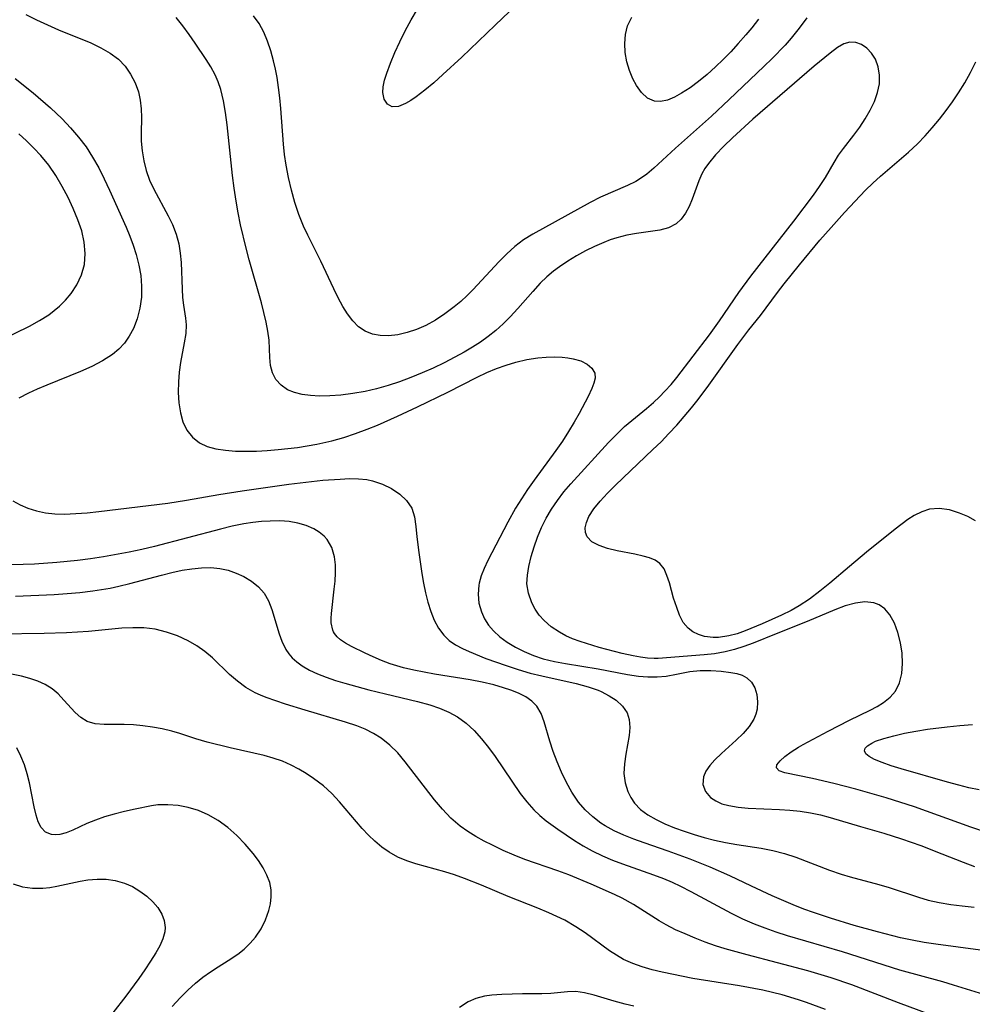
# Model space of a CAD drawing. Extents: x 1630312 to 1638514, y 2789211 to 2797413.
# Drawn here: x 1633321 to 1633468, y 2790941 to 2791093 of the extents above; entities that cross this region are included whole.
import ezdxf

# ---------------------------------------------------------------- set-up
doc = ezdxf.new("R2010")
doc.units = 0

msp = doc.modelspace()

# ---------------------------------------------------------------- linework, layer by layer
at = {"layer": 'WIL_025_Contours', "color": 0}
for points in [[(1633396.55, 2791094.28, 316), (1633394.3, 2791092.16, 316), (1633389.16, 2791087.19, 316), (1633386.25, 2791084.51, 316), (1633384.82, 2791083.25, 316), (1633383.42, 2791082.09, 316), (1633382.08, 2791081.06, 316), (1633381.26, 2791080.5, 316), (1633380.47, 2791080.04, 316), (1633379.36, 2791079.6, 316), (1633378.41, 2791079.55, 316), (1633377.68, 2791079.96, 316), (1633377.18, 2791080.73, 316), (1633376.96, 2791081.74, 316), (1633377.01, 2791082.65, 316), (1633377.23, 2791083.65, 316), (1633377.56, 2791084.73, 316), (1633378.13, 2791086.28, 316), (1633378.81, 2791087.92, 316), (1633379.57, 2791089.6, 316), (1633380.4, 2791091.3, 316), (1633381.31, 2791092.98, 316), (1633382.31, 2791094.63, 316)], [(1633321.73, 2791093.82, 310), (1633323.4, 2791092.97, 310), (1633325.1, 2791092.19, 310), (1633326.81, 2791091.46, 310), (1633331.8, 2791089.41, 310), (1633333.34, 2791088.68, 310), (1633334.78, 2791087.85, 310), (1633336.05, 2791086.89, 310), (1633337.09, 2791085.81, 310), (1633337.95, 2791084.59, 310), (1633338.64, 2791083.27, 310), (1633339.15, 2791081.86, 310), (1633339.43, 2791080.57, 310), (1633339.59, 2791079.24, 310), (1633339.65, 2791077.9, 310), (1633339.58, 2791075.47, 310), (1633339.59, 2791074.24, 310), (1633339.71, 2791072.71, 310), (1633339.97, 2791071.19, 310), (1633340.36, 2791069.67, 310), (1633340.89, 2791068.2, 310), (1633341.54, 2791066.8, 310), (1633343.77, 2791062.71, 310), (1633344.43, 2791061.32, 310), (1633344.99, 2791059.86, 310), (1633345.39, 2791058.36, 310), (1633345.62, 2791056.93, 310), (1633345.75, 2791055.49, 310), (1633345.9, 2791051.33, 310), (1633345.98, 2791050.08, 310), (1633346.12, 2791048.89, 310), (1633346.46, 2791046.87, 310), (1633346.55, 2791045.86, 310), (1633346.48, 2791044.5, 310), (1633346.25, 2791043.07, 310), (1633345.66, 2791040.01, 310), (1633345.46, 2791038.53, 310), (1633345.34, 2791037.02, 310), (1633345.31, 2791035.39, 310), (1633345.41, 2791033.79, 310), (1633345.64, 2791032.25, 310), (1633346.04, 2791030.82, 310), (1633346.65, 2791029.53, 310), (1633347.5, 2791028.45, 310), (1633348.59, 2791027.61, 310), (1633349.8, 2791027.05, 310), (1633351.15, 2791026.68, 310), (1633352.61, 2791026.45, 310), (1633354.16, 2791026.33, 310), (1633355.76, 2791026.3, 310), (1633357.4, 2791026.33, 310), (1633359.08, 2791026.41, 310), (1633360.76, 2791026.54, 310), (1633363.76, 2791026.89, 310), (1633365.26, 2791027.11, 310), (1633366.75, 2791027.38, 310), (1633369.07, 2791027.9, 310), (1633370.91, 2791028.42, 310), (1633372.73, 2791029.03, 310), (1633374.53, 2791029.71, 310), (1633376.1, 2791030.35, 310), (1633379.22, 2791031.73, 310), (1633382.32, 2791033.18, 310), (1633386.98, 2791035.45, 310), (1633391.53, 2791037.75, 310), (1633393.05, 2791038.46, 310), (1633394.53, 2791039.07, 310), (1633396.02, 2791039.61, 310), (1633397.52, 2791040.07, 310), (1633399.24, 2791040.47, 310), (1633400.94, 2791040.74, 310), (1633402.23, 2791040.84, 310), (1633403.48, 2791040.87, 310), (1633404.68, 2791040.83, 310), (1633405.56, 2791040.74, 310), (1633406.39, 2791040.6, 310), (1633407.56, 2791040.25, 310), (1633408.55, 2791039.75, 310), (1633409.29, 2791039.12, 310), (1633409.71, 2791038.37, 310), (1633409.78, 2791037.58, 310), (1633409.6, 2791036.82, 310), (1633409.28, 2791035.99, 310), (1633408.69, 2791034.76, 310), (1633407.29, 2791032.12, 310), (1633406.53, 2791030.77, 310), (1633405.66, 2791029.32, 310), (1633404.72, 2791027.87, 310), (1633403.72, 2791026.42, 310), (1633400.34, 2791021.82, 310), (1633399.34, 2791020.4, 310), (1633398.37, 2791018.95, 310), (1633397.46, 2791017.49, 310), (1633396.26, 2791015.34, 310), (1633393.2, 2791009.41, 310), (1633392.61, 2791008.18, 310), (1633392.15, 2791007.04, 310), (1633391.83, 2791005.91, 310), (1633391.77, 2791005.58, 310), (1633391.67, 2791004.19, 310), (1633391.82, 2791002.8, 310), (1633392.21, 2791001.46, 310), (1633392.69, 2791000.41, 310), (1633393.31, 2790999.43, 310), (1633394.07, 2790998.52, 310), (1633395.05, 2790997.61, 310), (1633396.16, 2790996.79, 310), (1633397.44, 2790996.01, 310), (1633398.81, 2790995.32, 310), (1633400.24, 2790994.72, 310), (1633401.73, 2790994.22, 310), (1633403.48, 2790993.77, 310), (1633405.21, 2790993.46, 310), (1633410.26, 2790992.67, 310), (1633414.81, 2790991.79, 310), (1633416.49, 2790991.53, 310), (1633417.94, 2790991.4, 310), (1633419.37, 2790991.4, 310), (1633420.76, 2790991.51, 310), (1633422.37, 2790991.81, 310), (1633424.4, 2790992.23, 310), (1633426.03, 2790992.41, 310), (1633427.66, 2790992.42, 310), (1633429.25, 2790992.31, 310), (1633430.75, 2790992.11, 310), (1633431.69, 2790991.93, 310), (1633432.53, 2790991.67, 310), (1633433.26, 2790991.29, 310), (1633433.96, 2790990.6, 310), (1633434.47, 2790989.71, 310), (1633434.79, 2790988.68, 310), (1633434.91, 2790987.57, 310), (1633434.83, 2790986.42, 310), (1633434.64, 2790985.65, 310), (1633434.33, 2790984.9, 310), (1633433.6, 2790983.75, 310), (1633432.66, 2790982.66, 310), (1633431.58, 2790981.61, 310), (1633429.33, 2790979.57, 310), (1633428.29, 2790978.57, 310), (1633427.51, 2790977.7, 310), (1633426.89, 2790976.83, 310), (1633426.52, 2790975.95, 310), (1633426.45, 2790974.8, 310), (1633426.84, 2790973.71, 310), (1633427.61, 2790972.77, 310), (1633428.42, 2790972.23, 310), (1633429.38, 2790971.81, 310), (1633430.48, 2790971.51, 310), (1633431.91, 2790971.26, 310), (1633433.45, 2790971.12, 310), (1633438.31, 2790970.92, 310), (1633439.9, 2790970.82, 310), (1633441.5, 2790970.65, 310), (1633443.06, 2790970.41, 310), (1633444.61, 2790970.09, 310), (1633446.14, 2790969.7, 310), (1633450.8, 2790968.27, 310), (1633454.4, 2790967.26, 310), (1633457.13, 2790966.4, 310), (1633460.14, 2790965.33, 310), (1633463.39, 2790964.08, 310), (1633466.71, 2790962.75, 310), (1633468.43, 2790962.12, 310)], [(1633470.61, 2790967.27, 312), (1633467.87, 2790968.2, 312), (1633459.15, 2790971.32, 312), (1633454.76, 2790972.74, 312), (1633450.07, 2790974.06, 312), (1633446.71, 2790974.93, 312), (1633443.39, 2790975.7, 312), (1633439.13, 2790976.57, 312), (1633438.22, 2790976.89, 312), (1633437.8, 2790977.33, 312), (1633437.9, 2790977.84, 312), (1633438.37, 2790978.44, 312), (1633439.12, 2790979.12, 312), (1633440.1, 2790979.83, 312), (1633441.24, 2790980.55, 312), (1633441.94, 2790980.96, 312), (1633445.82, 2790983.04, 312), (1633449.09, 2790984.71, 312), (1633452.3, 2790986.27, 312), (1633453.38, 2790986.85, 312), (1633454.37, 2790987.47, 312), (1633455.41, 2790988.26, 312), (1633456.23, 2790989.19, 312), (1633456.87, 2790990.47, 312), (1633457.21, 2790991.92, 312), (1633457.32, 2790993.48, 312), (1633457.24, 2790995.09, 312), (1633457, 2790996.7, 312), (1633456.61, 2790998.27, 312), (1633456.08, 2790999.73, 312), (1633455.37, 2791001.01, 312), (1633454.6, 2791001.91, 312), (1633453.68, 2791002.57, 312), (1633452.88, 2791002.87, 312), (1633451.51, 2791003.01, 312), (1633450.02, 2791002.82, 312), (1633448.45, 2791002.39, 312), (1633446.83, 2791001.8, 312), (1633442.55, 2790999.99, 312), (1633437.75, 2790998.09, 312), (1633434.24, 2790996.65, 312), (1633432.78, 2790996.11, 312), (1633431.33, 2790995.63, 312), (1633429.87, 2790995.26, 312), (1633428.26, 2790995, 312), (1633426.66, 2790994.84, 312), (1633419.51, 2790994.27, 312), (1633418.91, 2790994.25, 312), (1633417.87, 2790994.31, 312), (1633416.79, 2790994.45, 312), (1633415.68, 2790994.67, 312), (1633413.95, 2790995.05, 312), (1633410.4, 2790995.97, 312), (1633407.44, 2790996.87, 312), (1633406.29, 2790997.3, 312), (1633405.25, 2790997.77, 312), (1633404.26, 2790998.3, 312), (1633403, 2790999.14, 312), (1633401.88, 2791000.11, 312), (1633401.14, 2791000.97, 312), (1633400.51, 2791001.9, 312), (1633399.99, 2791002.88, 312), (1633399.47, 2791004.33, 312), (1633399.24, 2791005.82, 312), (1633399.3, 2791007.14, 312), (1633399.53, 2791008.49, 312), (1633399.91, 2791010.02, 312), (1633400.36, 2791011.51, 312), (1633400.88, 2791013, 312), (1633401.5, 2791014.49, 312), (1633402.21, 2791015.95, 312), (1633403.03, 2791017.34, 312), (1633403.94, 2791018.69, 312), (1633404.94, 2791020, 312), (1633406.02, 2791021.28, 312), (1633411.84, 2791027.62, 312), (1633413.06, 2791028.89, 312), (1633414.33, 2791030.1, 312), (1633415.44, 2791031.05, 312), (1633417.72, 2791032.89, 312), (1633418.83, 2791033.85, 312), (1633419.72, 2791034.68, 312), (1633420.57, 2791035.56, 312), (1633421.52, 2791036.61, 312), (1633422.42, 2791037.7, 312), (1633427.45, 2791044.29, 312), (1633429.01, 2791046.46, 312), (1633432.01, 2791050.83, 312), (1633433.87, 2791053.36, 312), (1633440.51, 2791061.86, 312), (1633443.54, 2791065.86, 312), (1633444.5, 2791067.24, 312), (1633445.39, 2791068.63, 312), (1633446.72, 2791070.95, 312), (1633447.42, 2791072.06, 312), (1633448.17, 2791073.1, 312), (1633449.79, 2791075.15, 312), (1633450.7, 2791076.4, 312), (1633451.55, 2791077.69, 312), (1633452.32, 2791079.02, 312), (1633452.96, 2791080.37, 312), (1633453.46, 2791081.73, 312), (1633453.74, 2791083.08, 312), (1633453.77, 2791084.44, 312), (1633453.56, 2791085.72, 312), (1633453.12, 2791086.89, 312), (1633452.52, 2791087.82, 312), (1633451.79, 2791088.59, 312), (1633450.97, 2791089.16, 312), (1633450.08, 2791089.49, 312), (1633449.18, 2791089.54, 312), (1633448.24, 2791089.26, 312), (1633447.28, 2791088.7, 312), (1633446.11, 2791087.85, 312), (1633443.65, 2791085.81, 312), (1633434.14, 2791077.61, 312), (1633431.01, 2791074.76, 312), (1633429.66, 2791073.45, 312), (1633428.41, 2791072.13, 312), (1633427.3, 2791070.78, 312), (1633426.76, 2791070, 312), (1633426.3, 2791069.2, 312), (1633425.79, 2791068.09, 312), (1633424.78, 2791065.26, 312), (1633424.3, 2791064.13, 312), (1633423.75, 2791063.08, 312), (1633423.09, 2791062.17, 312), (1633422.29, 2791061.43, 312), (1633421.13, 2791060.84, 312), (1633419.79, 2791060.48, 312), (1633418.32, 2791060.24, 312), (1633416.17, 2791059.96, 312), (1633414.66, 2791059.68, 312), (1633413.13, 2791059.29, 312), (1633412.12, 2791058.95, 312), (1633411.12, 2791058.56, 312), (1633409.7, 2791057.94, 312), (1633408.29, 2791057.25, 312), (1633406.91, 2791056.5, 312), (1633405.57, 2791055.69, 312), (1633404.27, 2791054.81, 312), (1633403.36, 2791054.14, 312), (1633402.3, 2791053.23, 312), (1633401.3, 2791052.25, 312), (1633400.13, 2791050.98, 312), (1633397.84, 2791048.35, 312), (1633396.65, 2791047.06, 312), (1633395.57, 2791045.99, 312), (1633394.43, 2791044.97, 312), (1633393.23, 2791044.02, 312), (1633392.03, 2791043.18, 312), (1633390.8, 2791042.39, 312), (1633389.53, 2791041.63, 312), (1633388.1, 2791040.82, 312), (1633386.44, 2791039.97, 312), (1633384.75, 2791039.16, 312), (1633383.03, 2791038.4, 312), (1633381.29, 2791037.69, 312), (1633379.53, 2791037.04, 312), (1633377.76, 2791036.46, 312), (1633375.99, 2791035.96, 312), (1633374.21, 2791035.54, 312), (1633372.33, 2791035.2, 312), (1633370.46, 2791034.97, 312), (1633368.78, 2791034.85, 312), (1633367.14, 2791034.83, 312), (1633365.77, 2791034.89, 312), (1633364.48, 2791035.06, 312), (1633363.28, 2791035.35, 312), (1633362.21, 2791035.79, 312), (1633361.21, 2791036.49, 312), (1633360.43, 2791037.37, 312), (1633359.89, 2791038.4, 312), (1633359.6, 2791039.53, 312), (1633359.49, 2791040.76, 312), (1633359.35, 2791043.45, 312), (1633359.18, 2791044.84, 312), (1633358.91, 2791046.27, 312), (1633358.57, 2791047.73, 312), (1633358.18, 2791049.22, 312), (1633356.28, 2791055.9, 312), (1633355.81, 2791057.69, 312), (1633354.95, 2791061.31, 312), (1633354.58, 2791063.14, 312), (1633354.25, 2791064.97, 312), (1633353.96, 2791066.94, 312), (1633353.71, 2791068.92, 312), (1633352.87, 2791076.77, 312), (1633352.61, 2791078.68, 312), (1633352.3, 2791080.48, 312), (1633351.88, 2791082.22, 312), (1633351.49, 2791083.38, 312), (1633351.01, 2791084.5, 312), (1633350.36, 2791085.7, 312), (1633349.63, 2791086.87, 312), (1633347.95, 2791089.38, 312), (1633347.01, 2791090.74, 312), (1633346.03, 2791092.06, 312), (1633344.99, 2791093.34, 312)], [(1633442.54, 2791093.28, 314), (1633441.35, 2791091.7, 314), (1633440.1, 2791090.17, 314), (1633439.14, 2791089.09, 314), (1633437.14, 2791087.01, 314), (1633435.86, 2791085.75, 314), (1633430.51, 2791080.68, 314), (1633427.76, 2791078.11, 314), (1633422.19, 2791073.15, 314), (1633418.88, 2791070.04, 314), (1633417.79, 2791069.12, 314), (1633416.95, 2791068.54, 314), (1633416.06, 2791068.01, 314), (1633414.76, 2791067.37, 314), (1633410.63, 2791065.56, 314), (1633408.99, 2791064.74, 314), (1633400.15, 2791059.84, 314), (1633398.71, 2791058.95, 314), (1633397.38, 2791057.93, 314), (1633396.12, 2791056.79, 314), (1633394.9, 2791055.56, 314), (1633390.93, 2791051.29, 314), (1633389.98, 2791050.35, 314), (1633389, 2791049.45, 314), (1633387.98, 2791048.6, 314), (1633386.56, 2791047.53, 314), (1633385.09, 2791046.57, 314), (1633383.58, 2791045.74, 314), (1633382.15, 2791045.12, 314), (1633380.7, 2791044.63, 314), (1633379.26, 2791044.29, 314), (1633377.84, 2791044.13, 314), (1633376.56, 2791044.17, 314), (1633375.34, 2791044.4, 314), (1633374.22, 2791044.85, 314), (1633373.21, 2791045.55, 314), (1633372.3, 2791046.45, 314), (1633371.49, 2791047.51, 314), (1633370.74, 2791048.69, 314), (1633370.03, 2791050, 314), (1633369.36, 2791051.38, 314), (1633367.36, 2791055.69, 314), (1633365.33, 2791059.7, 314), (1633364.7, 2791061.07, 314), (1633363.97, 2791062.89, 314), (1633363.36, 2791064.76, 314), (1633362.82, 2791066.66, 314), (1633362.37, 2791068.59, 314), (1633362.01, 2791070.54, 314), (1633361.77, 2791072.16, 314), (1633361.59, 2791073.78, 314), (1633361.17, 2791079.29, 314), (1633361.02, 2791080.9, 314), (1633360.83, 2791082.5, 314), (1633360.59, 2791084.08, 314), (1633360.34, 2791085.36, 314), (1633360.05, 2791086.62, 314), (1633359.63, 2791088.18, 314), (1633359.13, 2791089.68, 314), (1633358.54, 2791091.09, 314), (1633357.83, 2791092.4, 314), (1633356.97, 2791093.58, 314)], [(1633435.04, 2791093.1, 316), (1633434.02, 2791091.76, 316), (1633433.1, 2791090.64, 316), (1633431.91, 2791089.3, 316), (1633430.76, 2791088.06, 316), (1633429.58, 2791086.86, 316), (1633428.37, 2791085.7, 316), (1633427.08, 2791084.54, 316), (1633425.76, 2791083.47, 316), (1633424.45, 2791082.49, 316), (1633423.16, 2791081.64, 316), (1633422.03, 2791081.03, 316), (1633420.95, 2791080.59, 316), (1633419.91, 2791080.37, 316), (1633418.94, 2791080.42, 316), (1633417.9, 2791080.89, 316), (1633416.97, 2791081.73, 316), (1633416.16, 2791082.84, 316), (1633415.6, 2791083.84, 316), (1633415.08, 2791085.13, 316), (1633414.69, 2791086.5, 316), (1633414.44, 2791087.92, 316), (1633414.36, 2791089.35, 316), (1633414.47, 2791090.74, 316), (1633414.8, 2791092.08, 316), (1633415.45, 2791093.42, 316)], [(1633468.62, 2791015.51, 314), (1633467.39, 2791016.18, 314), (1633466.14, 2791016.74, 314), (1633464.56, 2791017.23, 314), (1633462.99, 2791017.45, 314), (1633461.46, 2791017.33, 314), (1633460.28, 2791016.95, 314), (1633459.12, 2791016.36, 314), (1633458.15, 2791015.73, 314), (1633456.18, 2791014.25, 314), (1633451.73, 2791010.68, 314), (1633449.09, 2791008.49, 314), (1633446.06, 2791005.89, 314), (1633444.53, 2791004.64, 314), (1633442.95, 2791003.45, 314), (1633441.33, 2791002.38, 314), (1633440.08, 2791001.67, 314), (1633438.6, 2791000.93, 314), (1633435.62, 2790999.6, 314), (1633433, 2790998.53, 314), (1633431.72, 2790998.08, 314), (1633430.47, 2790997.74, 314), (1633428.88, 2790997.5, 314), (1633428.04, 2790997.5, 314), (1633426.71, 2790997.68, 314), (1633425.75, 2790997.96, 314), (1633424.88, 2790998.37, 314), (1633424.14, 2790998.93, 314), (1633423.41, 2790999.84, 314), (1633422.85, 2791000.94, 314), (1633422.39, 2791002.16, 314), (1633421.92, 2791003.6, 314), (1633421.26, 2791005.95, 314), (1633420.89, 2791007.11, 314), (1633420.43, 2791008.12, 314), (1633419.79, 2791008.94, 314), (1633419.06, 2791009.45, 314), (1633418.2, 2791009.81, 314), (1633417.22, 2791010.09, 314), (1633415.92, 2791010.37, 314), (1633413.18, 2791010.9, 314), (1633411.71, 2791011.25, 314), (1633410.38, 2791011.71, 314), (1633409.28, 2791012.29, 314), (1633408.54, 2791013.06, 314), (1633408.29, 2791013.72, 314), (1633408.26, 2791014.47, 314), (1633408.42, 2791015.27, 314), (1633408.8, 2791016.18, 314), (1633409.56, 2791017.38, 314), (1633410.55, 2791018.59, 314), (1633411.7, 2791019.83, 314), (1633412.95, 2791021.07, 314), (1633418.72, 2791026.55, 314), (1633419.97, 2791027.77, 314), (1633421.19, 2791029.03, 314), (1633422.39, 2791030.32, 314), (1633423.55, 2791031.64, 314), (1633424.67, 2791032.99, 314), (1633425.5, 2791034.04, 314), (1633427.09, 2791036.17, 314), (1633431.83, 2791042.78, 314), (1633433.56, 2791045.04, 314), (1633435.37, 2791047.28, 314), (1633437.99, 2791050.85, 314), (1633439, 2791052.16, 314), (1633441.37, 2791055.13, 314), (1633444.53, 2791058.91, 314), (1633446.26, 2791060.9, 314), (1633448.35, 2791063.2, 314), (1633451.61, 2791066.63, 314), (1633452.73, 2791067.74, 314), (1633453.89, 2791068.83, 314), (1633458.22, 2791072.55, 314), (1633459.61, 2791073.84, 314), (1633460.8, 2791075.04, 314), (1633461.92, 2791076.3, 314), (1633463.01, 2791077.61, 314), (1633464.04, 2791078.95, 314), (1633465.04, 2791080.32, 314), (1633465.99, 2791081.72, 314), (1633466.96, 2791083.26, 314), (1633467.84, 2791084.84, 314), (1633468.63, 2791086.47, 314)], [(1633320.12, 2791083.92, 308), (1633322.87, 2791081.69, 308), (1633325.54, 2791079.37, 308), (1633327.35, 2791077.67, 308), (1633328.67, 2791076.29, 308), (1633329.91, 2791074.86, 308), (1633331.05, 2791073.35, 308), (1633332.08, 2791071.76, 308), (1633333.01, 2791070.1, 308), (1633333.87, 2791068.4, 308), (1633334.68, 2791066.67, 308), (1633337.27, 2791060.92, 308), (1633337.84, 2791059.53, 308), (1633338.36, 2791058.13, 308), (1633338.81, 2791056.71, 308), (1633339.22, 2791055.08, 308), (1633339.51, 2791053.45, 308), (1633339.65, 2791051.82, 308), (1633339.61, 2791050.09, 308), (1633339.37, 2791048.41, 308), (1633338.95, 2791046.78, 308), (1633338.38, 2791045.29, 308), (1633337.75, 2791044.09, 308), (1633336.98, 2791042.99, 308), (1633336.12, 2791042.07, 308), (1633335.13, 2791041.25, 308), (1633333.61, 2791040.27, 308), (1633331.94, 2791039.4, 308), (1633330.18, 2791038.61, 308), (1633325, 2791036.53, 308), (1633323.51, 2791035.9, 308), (1633322.14, 2791035.26, 308), (1633320.67, 2791034.48, 308)], [(1633317.9, 2791043.44, 306), (1633322.33, 2791045.65, 306), (1633323.85, 2791046.48, 306), (1633325.28, 2791047.4, 306), (1633326.13, 2791048.05, 306), (1633326.93, 2791048.74, 306), (1633327.88, 2791049.67, 306), (1633328.73, 2791050.66, 306), (1633329.64, 2791052.02, 306), (1633330.36, 2791053.55, 306), (1633330.8, 2791055.18, 306), (1633330.93, 2791056.87, 306), (1633330.77, 2791058.61, 306), (1633330.39, 2791060.36, 306), (1633329.81, 2791062.09, 306), (1633329.09, 2791063.81, 306), (1633328.27, 2791065.52, 306), (1633327.37, 2791067.23, 306), (1633326.38, 2791068.9, 306), (1633325.28, 2791070.51, 306), (1633324.08, 2791071.99, 306), (1633322.99, 2791073.17, 306), (1633321.84, 2791074.29, 306), (1633320.64, 2791075.38, 306)], [(1633319.75, 2791018.64, 308), (1633320.88, 2791017.99, 308), (1633322.06, 2791017.47, 308), (1633323.41, 2791017.06, 308), (1633324.81, 2791016.79, 308), (1633326.25, 2791016.63, 308), (1633327.73, 2791016.59, 308), (1633329.48, 2791016.65, 308), (1633331.25, 2791016.79, 308), (1633333.04, 2791016.99, 308), (1633343.71, 2791018.29, 308), (1633346.6, 2791018.71, 308), (1633351.61, 2791019.59, 308), (1633355.21, 2791020.18, 308), (1633358.83, 2791020.71, 308), (1633362.43, 2791021.2, 308), (1633365.94, 2791021.63, 308), (1633367.65, 2791021.81, 308), (1633370.34, 2791022, 308), (1633371.78, 2791022.06, 308), (1633373.17, 2791022.04, 308), (1633374.5, 2791021.9, 308), (1633375.36, 2791021.71, 308), (1633376.88, 2791021.2, 308), (1633378.3, 2791020.52, 308), (1633379.57, 2791019.68, 308), (1633380.63, 2791018.68, 308), (1633381.41, 2791017.51, 308), (1633381.85, 2791016.16, 308), (1633382.07, 2791014.66, 308), (1633382.23, 2791013.05, 308), (1633382.52, 2791010.62, 308), (1633383, 2791007.41, 308), (1633383.26, 2791005.91, 308), (1633383.56, 2791004.43, 308), (1633383.91, 2791002.98, 308), (1633384.35, 2791001.54, 308), (1633384.88, 2791000.18, 308), (1633385.54, 2790998.93, 308), (1633386.36, 2790997.84, 308), (1633387.21, 2790997.06, 308), (1633388.18, 2790996.39, 308), (1633389.25, 2790995.81, 308), (1633390.29, 2790995.33, 308), (1633392.88, 2790994.28, 308), (1633396.03, 2790993.15, 308), (1633397.87, 2790992.55, 308), (1633399.73, 2790992.01, 308), (1633401.54, 2790991.56, 308), (1633406.87, 2790990.38, 308), (1633408.7, 2790989.9, 308), (1633410.24, 2790989.34, 308), (1633410.71, 2790989.13, 308), (1633411.93, 2790988.49, 308), (1633413.01, 2790987.79, 308), (1633414.03, 2790986.91, 308), (1633414.75, 2790985.88, 308), (1633415.06, 2790984.81, 308), (1633415.13, 2790983.61, 308), (1633415.03, 2790982.33, 308), (1633414.52, 2790979.45, 308), (1633414.31, 2790977.97, 308), (1633414.24, 2790976.5, 308), (1633414.41, 2790975.06, 308), (1633414.82, 2790973.68, 308), (1633415.28, 2790972.75, 308), (1633415.86, 2790971.9, 308), (1633416.81, 2790970.93, 308), (1633417.94, 2790970.09, 308), (1633419.21, 2790969.35, 308), (1633420.58, 2790968.69, 308), (1633422.03, 2790968.09, 308), (1633423.54, 2790967.54, 308), (1633425.08, 2790967.04, 308), (1633426.66, 2790966.58, 308), (1633428.26, 2790966.18, 308), (1633429.96, 2790965.81, 308), (1633431.68, 2790965.51, 308), (1633435.43, 2790964.93, 308), (1633437.27, 2790964.57, 308), (1633439.05, 2790964.09, 308), (1633440.81, 2790963.52, 308), (1633446.04, 2790961.54, 308), (1633447.82, 2790960.92, 308), (1633449.22, 2790960.51, 308), (1633453.65, 2790959.32, 308), (1633455.25, 2790958.84, 308), (1633459.78, 2790957.35, 308), (1633461.26, 2790956.91, 308), (1633463, 2790956.52, 308), (1633464.77, 2790956.22, 308), (1633466.56, 2790956, 308), (1633468.37, 2790955.82, 308)], [(1633469.37, 2790949.17, 306), (1633462.48, 2790950.08, 306), (1633460.65, 2790950.36, 306), (1633458.82, 2790950.69, 306), (1633457, 2790951.08, 306), (1633453.43, 2790951.98, 306), (1633449.81, 2790953, 306), (1633446.2, 2790954.1, 306), (1633443.54, 2790954.99, 306), (1633442.03, 2790955.53, 306), (1633440.39, 2790956.18, 306), (1633437.15, 2790957.57, 306), (1633433.94, 2790959.06, 306), (1633430.62, 2790960.64, 306), (1633427.56, 2790962.01, 306), (1633424.48, 2790963.22, 306), (1633421.06, 2790964.46, 306), (1633417.34, 2790965.76, 306), (1633415.76, 2790966.33, 306), (1633414.22, 2790966.94, 306), (1633412.73, 2790967.62, 306), (1633411.32, 2790968.39, 306), (1633410.67, 2790968.8, 306), (1633409.4, 2790969.77, 306), (1633408.24, 2790970.86, 306), (1633407.21, 2790972.07, 306), (1633406.19, 2790973.58, 306), (1633405.34, 2790975.1, 306), (1633404.58, 2790976.68, 306), (1633403.9, 2790978.29, 306), (1633403.29, 2790979.9, 306), (1633402.75, 2790981.48, 306), (1633401.89, 2790984.45, 306), (1633401.43, 2790985.77, 306), (1633400.78, 2790986.9, 306), (1633400.01, 2790987.68, 306), (1633399.05, 2790988.32, 306), (1633397.94, 2790988.88, 306), (1633396.72, 2790989.36, 306), (1633395.63, 2790989.73, 306), (1633394.11, 2790990.17, 306), (1633392.3, 2790990.59, 306), (1633390.43, 2790990.94, 306), (1633384.94, 2790991.83, 306), (1633383.32, 2790992.13, 306), (1633381.72, 2790992.45, 306), (1633380.15, 2790992.83, 306), (1633379.1, 2790993.11, 306), (1633378.09, 2790993.44, 306), (1633376.75, 2790993.94, 306), (1633375.46, 2790994.49, 306), (1633374.23, 2790995.06, 306), (1633372.09, 2790996.12, 306), (1633371.2, 2790996.62, 306), (1633370.41, 2790997.16, 306), (1633369.9, 2790997.62, 306), (1633369.5, 2790998.1, 306), (1633369.33, 2790998.38, 306), (1633369.21, 2790998.62, 306), (1633368.97, 2790999.78, 306), (1633368.97, 2791000.47, 306), (1633369.03, 2791001.22, 306), (1633369.44, 2791004.96, 306), (1633369.56, 2791006.23, 306), (1633369.63, 2791007.5, 306), (1633369.62, 2791008.75, 306), (1633369.47, 2791009.95, 306), (1633369.04, 2791011.39, 306), (1633368.32, 2791012.66, 306), (1633367.86, 2791013.18, 306), (1633367.12, 2791013.79, 306), (1633366.26, 2791014.3, 306), (1633365.09, 2791014.8, 306), (1633363.81, 2791015.17, 306), (1633362.45, 2791015.41, 306), (1633361.01, 2791015.52, 306), (1633359.53, 2791015.5, 306), (1633358.19, 2791015.42, 306), (1633356.84, 2791015.26, 306), (1633355.47, 2791015.05, 306), (1633353.65, 2791014.69, 306), (1633351.83, 2791014.26, 306), (1633341.65, 2791011.59, 306), (1633339.68, 2791011.13, 306), (1633337.7, 2791010.71, 306), (1633333.73, 2791009.96, 306), (1633331.73, 2791009.65, 306), (1633329.73, 2791009.39, 306), (1633326.52, 2791009.07, 306), (1633323.1, 2791008.84, 306), (1633321.31, 2791008.76, 306), (1633319.55, 2791008.74, 306)], [(1633320.16, 2791003.91, 304), (1633326.12, 2791004.15, 304), (1633328.12, 2791004.28, 304), (1633330.12, 2791004.45, 304), (1633332.11, 2791004.69, 304), (1633334.81, 2791005.15, 304), (1633336.15, 2791005.44, 304), (1633337.81, 2791005.84, 304), (1633342.71, 2791007.14, 304), (1633344.32, 2791007.54, 304), (1633345.91, 2791007.89, 304), (1633347.42, 2791008.13, 304), (1633348.9, 2791008.28, 304), (1633350.35, 2791008.31, 304), (1633351.75, 2791008.18, 304), (1633353.05, 2791007.89, 304), (1633354.28, 2791007.46, 304), (1633355.45, 2791006.91, 304), (1633356.64, 2791006.19, 304), (1633357.7, 2791005.35, 304), (1633358.58, 2791004.37, 304), (1633359.27, 2791003.16, 304), (1633359.79, 2791001.83, 304), (1633360.93, 2790998.05, 304), (1633361.33, 2790996.92, 304), (1633361.94, 2790995.66, 304), (1633362.39, 2790994.99, 304), (1633362.92, 2790994.38, 304), (1633363.64, 2790993.72, 304), (1633364.46, 2790993.14, 304), (1633365.62, 2790992.47, 304), (1633366.87, 2790991.87, 304), (1633368.2, 2790991.35, 304), (1633369.61, 2790990.87, 304), (1633371.07, 2790990.43, 304), (1633374.76, 2790989.43, 304), (1633377.36, 2790988.77, 304), (1633382.29, 2790987.6, 304), (1633384.2, 2790987.07, 304), (1633385.71, 2790986.57, 304), (1633387.15, 2790985.97, 304), (1633388.5, 2790985.23, 304), (1633389.82, 2790984.25, 304), (1633391.05, 2790983.11, 304), (1633392.19, 2790981.85, 304), (1633393.27, 2790980.5, 304), (1633394.31, 2790979.1, 304), (1633398.21, 2790973.4, 304), (1633399.22, 2790972.08, 304), (1633400.31, 2790970.85, 304), (1633401.23, 2790969.98, 304), (1633402.21, 2790969.17, 304), (1633404.02, 2790967.85, 304), (1633406.6, 2790966.11, 304), (1633407.93, 2790965.28, 304), (1633409.3, 2790964.51, 304), (1633410.9, 2790963.73, 304), (1633412.44, 2790963.09, 304), (1633414.01, 2790962.5, 304), (1633418.78, 2790960.82, 304), (1633420.36, 2790960.22, 304), (1633421.69, 2790959.66, 304), (1633423, 2790959.06, 304), (1633424.59, 2790958.26, 304), (1633430.82, 2790954.87, 304), (1633432.57, 2790954.02, 304), (1633434.35, 2790953.24, 304), (1633436.03, 2790952.6, 304), (1633437.74, 2790952.01, 304), (1633439.46, 2790951.45, 304), (1633447.96, 2790948.95, 304), (1633456.87, 2790946.13, 304), (1633463.5, 2790944.31, 304), (1633465.14, 2790943.83, 304), (1633470.49, 2790942.16, 304)], [(1633464.87, 2790937.97, 302), (1633456.67, 2790941.05, 302), (1633449.45, 2790943.81, 302), (1633446.27, 2790944.9, 302), (1633442.66, 2790945.96, 302), (1633433.28, 2790948.44, 302), (1633429.89, 2790949.38, 302), (1633428.39, 2790949.85, 302), (1633426.79, 2790950.41, 302), (1633425.23, 2790951.02, 302), (1633423.69, 2790951.67, 302), (1633422.21, 2790952.33, 302), (1633420.78, 2790953.06, 302), (1633419.66, 2790953.72, 302), (1633415.71, 2790956.23, 302), (1633413.95, 2790957.2, 302), (1633412.79, 2790957.76, 302), (1633409.16, 2790959.36, 302), (1633405.7, 2790960.81, 302), (1633404.01, 2790961.43, 302), (1633398.89, 2790963.2, 302), (1633397.24, 2790963.86, 302), (1633395.57, 2790964.59, 302), (1633393.92, 2790965.38, 302), (1633392.6, 2790966.04, 302), (1633391.31, 2790966.74, 302), (1633390.07, 2790967.5, 302), (1633388.9, 2790968.34, 302), (1633387.49, 2790969.57, 302), (1633386.19, 2790970.94, 302), (1633384.96, 2790972.39, 302), (1633380.42, 2790978.3, 302), (1633379.27, 2790979.65, 302), (1633378.04, 2790980.88, 302), (1633376.71, 2790981.95, 302), (1633375.52, 2790982.68, 302), (1633374.24, 2790983.31, 302), (1633372.91, 2790983.84, 302), (1633371.19, 2790984.43, 302), (1633364.95, 2790986.26, 302), (1633361.88, 2790987.21, 302), (1633358.9, 2790988.24, 302), (1633358.05, 2790988.58, 302), (1633357.22, 2790988.96, 302), (1633355.79, 2790989.77, 302), (1633354.46, 2790990.73, 302), (1633353.22, 2790991.8, 302), (1633350.6, 2790994.37, 302), (1633349.43, 2790995.35, 302), (1633348.18, 2790996.23, 302), (1633346.84, 2790997.01, 302), (1633345.22, 2790997.76, 302), (1633343.52, 2790998.34, 302), (1633341.77, 2790998.77, 302), (1633339.97, 2790998.99, 302), (1633338.29, 2790999.02, 302), (1633336.59, 2790998.92, 302), (1633331.44, 2790998.43, 302), (1633328.04, 2790998.22, 302), (1633324.59, 2790998.11, 302), (1633317.55, 2790998.02, 302)], [(1633445.41, 2790939.98, 300), (1633442.47, 2790941.07, 300), (1633441.23, 2790941.49, 300), (1633438.68, 2790942.25, 300), (1633437.2, 2790942.63, 300), (1633435.7, 2790942.97, 300), (1633432.11, 2790943.63, 300), (1633424.91, 2790944.81, 300), (1633420.17, 2790945.76, 300), (1633418.6, 2790946.14, 300), (1633417.07, 2790946.58, 300), (1633415.59, 2790947.1, 300), (1633414.17, 2790947.74, 300), (1633413.07, 2790948.37, 300), (1633412.01, 2790949.07, 300), (1633408.23, 2790951.83, 300), (1633406.81, 2790952.79, 300), (1633405.09, 2790953.78, 300), (1633403.87, 2790954.39, 300), (1633402.62, 2790954.96, 300), (1633400.9, 2790955.67, 300), (1633396.31, 2790957.44, 300), (1633392.2, 2790959.21, 300), (1633389.58, 2790960.27, 300), (1633388.05, 2790960.8, 300), (1633386.52, 2790961.28, 300), (1633382.06, 2790962.52, 300), (1633380.65, 2790962.98, 300), (1633379.29, 2790963.55, 300), (1633377.92, 2790964.31, 300), (1633376.8, 2790965.1, 300), (1633375.73, 2790966, 300), (1633374.71, 2790966.97, 300), (1633373.73, 2790968, 300), (1633370.25, 2790972.08, 300), (1633369.05, 2790973.37, 300), (1633367.78, 2790974.56, 300), (1633367.02, 2790975.16, 300), (1633366.24, 2790975.72, 300), (1633365.12, 2790976.47, 300), (1633363.97, 2790977.16, 300), (1633362.76, 2790977.79, 300), (1633361.41, 2790978.36, 300), (1633360.01, 2790978.84, 300), (1633358.58, 2790979.25, 300), (1633353.36, 2790980.43, 300), (1633349.79, 2790981.34, 300), (1633348.04, 2790981.85, 300), (1633345.55, 2790982.65, 300), (1633344.31, 2790983.02, 300), (1633342.83, 2790983.38, 300), (1633341.34, 2790983.66, 300), (1633339.85, 2790983.86, 300), (1633338.39, 2790984, 300), (1633336.96, 2790984.05, 300), (1633333.87, 2790984.04, 300), (1633332.48, 2790984.16, 300), (1633331.24, 2790984.51, 300), (1633330.25, 2790985.11, 300), (1633329.35, 2790985.91, 300), (1633327.64, 2790987.83, 300), (1633326.74, 2790988.78, 300), (1633325.8, 2790989.58, 300), (1633324.76, 2790990.22, 300), (1633323.61, 2790990.73, 300), (1633322.36, 2790991.15, 300), (1633321.05, 2790991.51, 300), (1633319.53, 2790991.84, 300)], [(1633469.14, 2790973.96, 314), (1633467.59, 2790974.28, 314), (1633466.02, 2790974.65, 314), (1633464.27, 2790975.12, 314), (1633457.08, 2790977.2, 314), (1633455.56, 2790977.68, 314), (1633454.18, 2790978.16, 314), (1633452.99, 2790978.66, 314), (1633452.18, 2790979.1, 314), (1633451.63, 2790979.54, 314), (1633451.42, 2790980, 314), (1633451.54, 2790980.38, 314), (1633451.9, 2790980.75, 314), (1633452.57, 2790981.18, 314), (1633453.14, 2790981.45, 314), (1633454.44, 2790981.91, 314), (1633455.95, 2790982.32, 314), (1633457.61, 2790982.69, 314), (1633459.37, 2790983.02, 314), (1633461.2, 2790983.31, 314), (1633464.21, 2790983.71, 314), (1633466.18, 2790983.91, 314), (1633468.13, 2790984.05, 314)], [(1633344.39, 2790940.48, 298), (1633345.63, 2790941.82, 298), (1633346.79, 2790942.97, 298), (1633347.98, 2790944.05, 298), (1633349.13, 2790944.97, 298), (1633350.3, 2790945.82, 298), (1633351.49, 2790946.61, 298), (1633353.03, 2790947.56, 298), (1633354.51, 2790948.54, 298), (1633355.51, 2790949.34, 298), (1633356.43, 2790950.23, 298), (1633357.25, 2790951.18, 298), (1633358.14, 2790952.47, 298), (1633358.81, 2790953.85, 298), (1633359.3, 2790955.28, 298), (1633359.56, 2790956.35, 298), (1633359.7, 2790957.42, 298), (1633359.68, 2790958.49, 298), (1633359.46, 2790959.63, 298), (1633359.03, 2790960.77, 298), (1633358.46, 2790961.88, 298), (1633357.72, 2790963.02, 298), (1633356.88, 2790964.13, 298), (1633355.68, 2790965.53, 298), (1633354.38, 2790966.88, 298), (1633352.98, 2790968.12, 298), (1633351.48, 2790969.22, 298), (1633349.94, 2790970.1, 298), (1633348.43, 2790970.74, 298), (1633346.87, 2790971.21, 298), (1633345.28, 2790971.51, 298), (1633343.71, 2790971.65, 298), (1633342.15, 2790971.61, 298), (1633341.2, 2790971.48, 298), (1633338.64, 2790970.97, 298), (1633337.01, 2790970.6, 298), (1633335.38, 2790970.18, 298), (1633333.92, 2790969.76, 298), (1633332.52, 2790969.28, 298), (1633331.19, 2790968.75, 298), (1633329, 2790967.74, 298), (1633327.97, 2790967.33, 298), (1633326.99, 2790967.06, 298), (1633326.32, 2790966.99, 298), (1633325.7, 2790967.05, 298), (1633324.81, 2790967.43, 298), (1633324.1, 2790968.15, 298), (1633323.67, 2790969, 298), (1633323.35, 2790970.02, 298), (1633323.05, 2790971.34, 298), (1633322.33, 2790975.01, 298), (1633321.97, 2790976.42, 298), (1633321.52, 2790977.81, 298), (1633320.98, 2790979.15, 298), (1633320.33, 2790980.43, 298)], [(1633319.81, 2790959.42, 296), (1633321.23, 2790958.97, 296), (1633322.76, 2790958.76, 296), (1633324.36, 2790958.76, 296), (1633325.44, 2790958.87, 296), (1633326.53, 2790959.05, 296), (1633330.17, 2790959.83, 296), (1633331.34, 2790960.03, 296), (1633332.77, 2790960.15, 296), (1633334.18, 2790960.13, 296), (1633335.56, 2790959.94, 296), (1633336.98, 2790959.53, 296), (1633338.22, 2790958.99, 296), (1633339.39, 2790958.31, 296), (1633340.45, 2790957.53, 296), (1633341.39, 2790956.66, 296), (1633342.16, 2790955.74, 296), (1633342.76, 2790954.75, 296), (1633343.15, 2790953.73, 296), (1633343.3, 2790952.68, 296), (1633343.25, 2790951.99, 296), (1633342.95, 2790950.92, 296), (1633342.46, 2790949.84, 296), (1633341.83, 2790948.73, 296), (1633341.02, 2790947.45, 296), (1633340.14, 2790946.13, 296), (1633339.2, 2790944.79, 296), (1633337.2, 2790942.08, 296), (1633335.2, 2790939.5, 296)], [(1633415.78, 2790940.53, 298), (1633414.4, 2790940.84, 298), (1633412.74, 2790941.27, 298), (1633409.62, 2790942.19, 298), (1633408.16, 2790942.57, 298), (1633406.77, 2790942.78, 298), (1633405.5, 2790942.75, 298), (1633402.94, 2790942.46, 298), (1633401.56, 2790942.41, 298), (1633398.55, 2790942.42, 298), (1633396.95, 2790942.39, 298), (1633395.35, 2790942.32, 298), (1633393.79, 2790942.19, 298), (1633392.65, 2790942.04, 298), (1633391.35, 2790941.72, 298), (1633390.13, 2790941.2, 298), (1633388.82, 2790940.29, 298)]]:
    msp.add_polyline3d(points, dxfattribs=at)

doc.saveas('drawing.dxf')
